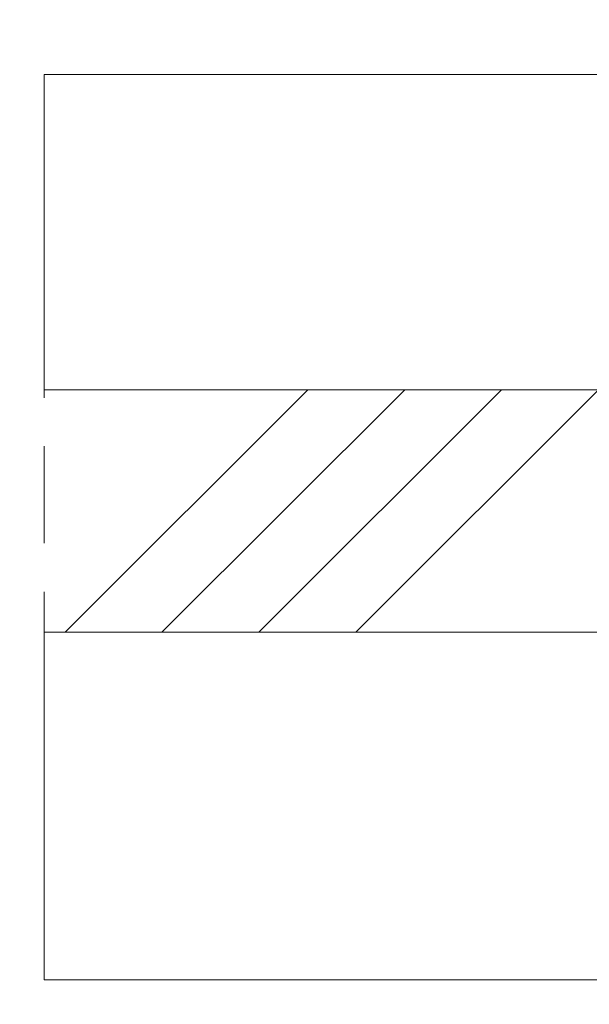
# Model space of a CAD drawing. Units: millimetres. Extents: x 0 to 437, y -14 to 612.
# Drawn here: x 297 to 314, y 423 to 454 of the extents above; entities that cross this region are included whole.
import ezdxf

# ---------------------------------------------------------------- set-up
doc = ezdxf.new("R2010")
doc.units = ezdxf.units.MM
doc.header["$PDMODE"] = 2
doc.header["$PDSIZE"] = 10
doc.linetypes.add('AM_ISO08W050', pattern=[18, 12, -1.5, 3, -1.5])
for name, color, linetype, lineweight in [('AM_5', 3, 'Continuous', 20), ('AM_7', 4, 'AM_ISO08W050', 18), ('Contour principale', 30, 'Continuous', 15), ('Contour secondaire', 5, 'Continuous', 9)]:
    doc.layers.add(name, color=color, linetype=linetype, lineweight=lineweight)
doc.styles.get("Standard").update_dxf_attribs({"font": 'arial.ttf'})
doc.dimstyles.new('MAL-ISO$0', dxfattribs={"dimtxt": 3, "dimasz": 3, "dimexe": 1, "dimexo": 1, "dimgap": 1.5, "dimtad": 1, "dimtxsty": 'Standard', "dimcen": 0, "dimclrd": 256, "dimclre": 256, "dimclrt": 3, "dimadec": 1, "dimazin": 2, "dimtp": 0.1, "dimtm": 0.1, "dimtfac": 0.71, "dimtmove": 0, "dimatfit": 3, "dimfxl": 1, "dimlwd": -1, "dimlwe": -1, "dimarcsym": 1})

# ---------------------------------------------------------------- blocks, each defined once
blk = doc.blocks.new('*D19')
at = {"layer": 'AM_5', "transparency": 16777216}
for p, q in [((55.01128325833076, 423.0649794139848), (55.01128325833076, 370.8163774119627)), ((382.0301622040599, 423.0649853189324), (382.0301622040599, 370.8163774119627)), ((379.0301622040599, 371.8163774119627), (58.01128325833076, 371.8163774119627))]:
    blk.add_line(p, q, dxfattribs=at)
for points in [[(58.01128325833076, 372.3163774119627), (58.01128325833076, 371.3163774119627), (55.01128325833076, 371.8163774119627)], [(379.0301622040599, 372.3163774119627), (379.0301622040599, 371.3163774119627), (382.0301622040599, 371.8163774119627)]]:
    blk.add_solid(points, dxfattribs=at)
at = {"layer": 'Defpoints', "color": 0, "transparency": 16777216}
for p in [(55.01128325833076, 424.0649794139848), (382.0301622040599, 424.0649853189324), (55.01128325833076, 371.8163774119627)]:
    blk.add_point(p, dxfattribs=at)
at = {"layer": 'AM_5', "color": 3, "transparency": 16777216, "insert": (215.4404758029872, 375.9384783669422), "char_height": 4, "attachment_point": 5}
blk.add_mtext('Largeur Fond de Feuillure = LS + LSF + 12 (1872)', dxfattribs=at)
blk = doc.blocks.new('*D21')
at = {"layer": 'AM_5', "transparency": 16777216}
for p, q in [((91.99930876913744, 408.5769522371642), (91.99930754483616, 481.3487913862415)), ((345.0421371145148, 408.57695958626), (345.0421358902136, 481.3487956433918)), ((94.99930756165999, 480.348791436713), (342.0421359070374, 480.3487955929203))]:
    blk.add_line(p, q, dxfattribs=at)
for points in [[(94.99930755324807, 480.848791436713), (94.9993075700719, 479.848791436713), (91.99930756165999, 480.3487913862415)], [(342.0421358986255, 480.8487955929203), (342.0421359154494, 479.8487955929203), (345.0421359070374, 480.3487956433918)]]:
    blk.add_solid(points, dxfattribs=at)
at = {"layer": 'Defpoints', "color": 0, "transparency": 16777216}
for p in [(345.0421359218913, 480.348795632722), (91.99930879856481, 407.5769522343193), (345.0421371439422, 407.5769595755902)]:
    blk.add_point(p, dxfattribs=at)
at = {"layer": 'AM_5', "color": 3, "transparency": 16777216, "insert": (214.102809561474, 484.47089439547), "char_height": 4, "attachment_point": 5, "rotation": 9.639346397879344e-07}
blk.add_mtext('Largeur passage Réel = LS + LSF - 136 (1724)', dxfattribs=at)
blk = doc.blocks.new('*D22')
at = {"layer": 'AM_5', "transparency": 16777216}
for p, q in [((220.5204936171561, 424.0649824398605), (220.5204942249815, 387.8774639562418)), ((381.030156280179, 423.0697451259765), (381.0301568712878, 387.8774666522501)), ((223.520494208185, 388.8774640066314), (378.0301568544912, 388.8774666018604))]:
    blk.add_line(p, q, dxfattribs=at)
for points in [[(223.5204941997867, 389.3774640066314), (223.5204942165833, 388.3774640066314), (220.520494208185, 388.8774639562418)], [(378.030156846093, 389.3774666018604), (378.0301568628895, 388.3774666018604), (381.0301568544912, 388.8774666522501)]]:
    blk.add_solid(points, dxfattribs=at)
at = {"layer": 'Defpoints', "color": 0, "transparency": 16777216}
for p in [(220.5204936003596, 425.0649824398605), (381.0301562633824, 424.0697451259765), (381.0301568544912, 388.8774666522501)]:
    blk.add_point(p, dxfattribs=at)
at = {"layer": 'AM_5', "color": 3, "transparency": 16777216, "insert": (296.446705947124, 392.9995661865196), "char_height": 4, "attachment_point": 5, "rotation": 9.623713195174826e-07}
blk.add_mtext('{\\fArial Black|b1|i0|c0|p34;\\C1;Largeur Semi Fixe : LSF (930)}', dxfattribs=at)
blk = doc.blocks.new('*D26')
at = {"layer": 'AM_5', "transparency": 16777216}
for p, q in [((276.5811463834074, 452.0649841131495), (276.58114608187, 469.9882147596514)), ((317.4697285946308, 452.0649848017985), (317.4697282930933, 469.9882154475541)), ((279.5811460986938, 468.9882148101229), (314.4697283099172, 468.9882153970826))]:
    blk.add_line(p, q, dxfattribs=at)
for points in [[(279.5811460902819, 469.4882148101229), (279.5811461071057, 468.4882148101229), (276.5811460986938, 468.9882147596514)], [(314.4697283015053, 469.4882153970826), (314.4697283183291, 468.4882153970826), (317.4697283099172, 468.9882154475541)]]:
    blk.add_solid(points, dxfattribs=at)
at = {"layer": 'Defpoints', "color": 0, "transparency": 16777216}
for p in [(317.4697283099172, 468.9882154475541), (276.5811464002313, 451.0649841131495), (317.4697286114546, 451.0649848017985)]:
    blk.add_point(p, dxfattribs=at)
at = {"layer": 'AM_5', "color": 3, "transparency": 16777216, "char_height": 4, "attachment_point": 5, "rotation": 9.639346257545157e-07}
for s, insert in [('Clair vitrage', (297.025437134956, 473.1103160585823)), ('LSF - 246 (684)', (297.025437273655, 464.8661141486232))]:
    blk.add_mtext(s, dxfattribs=dict(at, insert=insert))

msp = doc.modelspace()

# ---------------------------------------------------------------- hatches: boundary and pattern name
at = {"layer": 'Contour secondaire', "ltscale": 3}
h = msp.add_hatch(dxfattribs=at)
h.set_pattern_fill('ANSI34', color=5, scale=0.6666707220058444, angle=1.034598359900395e-06)
h.set_pattern_definition([(45.00000110509895, (-807.3276766199754, -24.10594065891826), (-8.980310921254642, 8.980310574837086), []), (45.00000110509895, (-804.3342384109751, -24.10594060118189), (-8.980310921254642, 8.980310574837086), []), (45.00000110509895, (-801.3408002019751, -24.10594054344574), (-8.980310921254642, 8.980310574837086), []), (45.00000110509895, (-798.3473553262677, -24.10594048570925), (-8.980310921254642, 8.980310574837086), [])])
h.paths.add_polyline_path([(297.5301559649117, 442.3149765099724), (297.5300858626808, 434.8149762894379), (326.5301537959931, 434.8149866833603), (326.5301587521901, 442.3149768051142)])

# ---------------------------------------------------------------- linework, layer by layer
at = {"layer": 'AM_7'}
msp.add_line((297.5298693244349, 424.0649837960793), (297.5303091093492, 452.0656789541474), dxfattribs=at)
at = {"layer": 'Contour principale'}
for points in [[(318.4697301577321, 452.0649842315896), (297.5303090984316, 452.0649838192357)], [(297.5301559627273, 442.3149764240122), (326.5301587543745, 442.3149768910744), (326.5301529218152, 434.8149867693205), (297.5301557350508, 434.8149762035027)], [(297.5299007783433, 424.0649837920777), (318.5301562666782, 424.0649841630203)]]:
    msp.add_lwpolyline(points, dxfattribs=at)

# ---------------------------------------------------------------- dimensions: what is measured, and where the dimension line sits
at = {"layer": 'AM_5'}
for base, p1, p2, angle, text, picture, middle in [((345.0421359218913, 480.348795632722), (91.99930879856481, 407.5769522343193), (345.0421371439422, 407.5769595755902), 180.0000009639346, 'Largeur passage Réel = LS + LSF - 136 (1724)', '*D21', (214.1028096456774, 480.3487934338697)), ((317.4697283099172, 468.9882154475541), (276.5811464002313, 451.0649841131495), (317.4697286114547, 451.0649848017985), 180.0000009639346, 'Clair vitrage\\XLSF - 246 (684)', '*D26', (297.0254372043055, 468.9882151036028)), ((381.0301568544912, 388.8774666522501), (220.5204936003596, 425.0649824398605), (381.0301562633824, 424.0697451259765), 180.0000009623713, '{\\fArial Black|b1|i0|c0|p34;\\C1;Largeur Semi Fixe : LSF (930)}', '*D22', (296.446706016361, 388.87746523154)), ((55.01128325833076, 371.8163774119627), (382.0301622040599, 424.0649853189324), (55.01128325833076, 424.0649794139848), 9.639346257545157e-07, 'Largeur Fond de Feuillure = LS + LSF + 12 (1872)', '*D19', (215.4404758029872, 371.8163774119627))]:
    dim = msp.add_linear_dim(base=base, p1=p1, p2=p2, angle=angle, text=text, dimstyle='MAL-ISO$0', override={"dimtxt": 4, "dimlfac": 2}, dxfattribs=at)
    dim.commit()
    dim.dimension.update_dxf_attribs({"geometry": picture, "text_midpoint": middle, "dimtype": 160})

doc.saveas('drawing.dxf')
